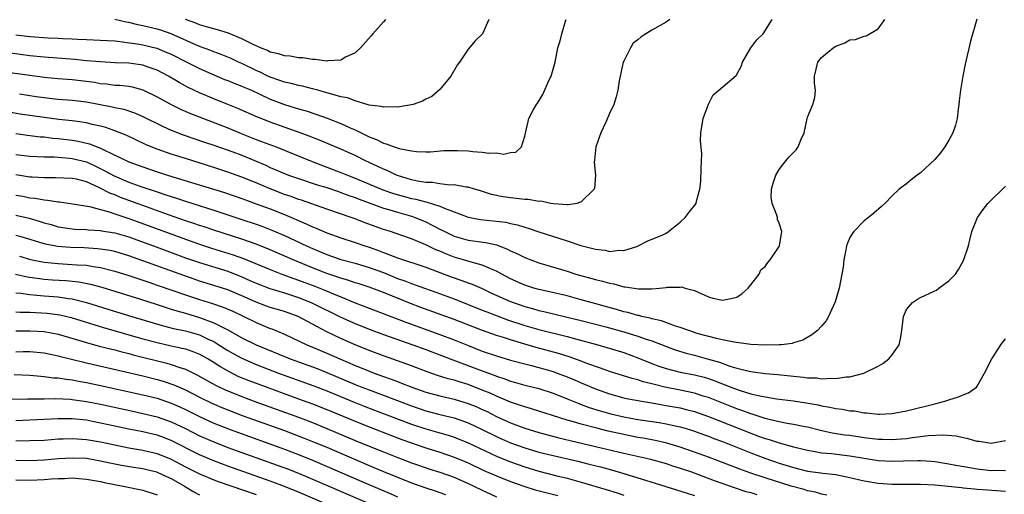
# Model space of a CAD drawing. Units: inches. Extents: x 2619000 to 2621835, y 1530000 to 1533000.
# Drawn here: x 2619274 to 2619413, y 1530984 to 1531051 of the extents above; entities that cross this region are included whole.
import ezdxf

# ---------------------------------------------------------------- set-up
doc = ezdxf.new("R2010")
doc.units = ezdxf.units.IN
doc.header["$MEASUREMENT"] = 0
doc.layers.add('LD26191530_2ft', color=254, linetype='Continuous')

msp = doc.modelspace()

# ---------------------------------------------------------------- linework, layer by layer
at = {"layer": 'LD26191530_2ft'}
for points, elevation in [([(2619267.9, 1531044.1), (2619275, 1531043.13), (2619277, 1531042.88), (2619279, 1531042.69), (2619281, 1531042.54), (2619283, 1531042.3), (2619284.14, 1531042.14), (2619285, 1531041.98), (2619285.9, 1531041.9), (2619287, 1531041.74), (2619287.71, 1531041.71), (2619289, 1531041.57), (2619289.48, 1531041.48), (2619291, 1531041.07), (2619293, 1531040.08), (2619294.98, 1531038.98), (2619296.32, 1531038.32), (2619297.71, 1531037.71), (2619303, 1531035.67), (2619304.88, 1531034.88), (2619307, 1531034.05), (2619307.78, 1531033.78), (2619309.85, 1531033), (2619314.71, 1531031), (2619316.37, 1531030.37), (2619319, 1531029.39), (2619319.92, 1531029), (2619321, 1531028.59), (2619324.94, 1531026.94), (2619326.42, 1531026.42), (2619329, 1531025.71), (2619329.6, 1531025.6), (2619331, 1531025.21), (2619331.19, 1531025.19), (2619333, 1531024.59), (2619333.73, 1531024.27), (2619335, 1531023.81), (2619337, 1531023.06), (2619338.73, 1531022.73), (2619342.33, 1531022.33), (2619343, 1531022.16), (2619343.98, 1531021.98), (2619345, 1531021.63), (2619345.5, 1531021.5), (2619347, 1531020.98), (2619351, 1531019.7), (2619352.95, 1531019.05), (2619354.63, 1531018.63), (2619355, 1531018.5), (2619356.38, 1531018.38), (2619357, 1531018.21), (2619358.4, 1531018.4), (2619359, 1531018.34), (2619361, 1531018.97), (2619361.07, 1531019), (2619362.34, 1531019.66), (2619364.56, 1531020.56), (2619365, 1531020.77), (2619365.36, 1531021), (2619367, 1531022.33), (2619367.72, 1531023), (2619368.25, 1531023.75), (2619369.24, 1531025), (2619369.3, 1531025.3), (2619369.78, 1531027), (2619369.92, 1531028.08), (2619369.94, 1531029.94), (2619370.03, 1531031), (2619370.05, 1531031.95), (2619369.88, 1531033.88), (2619369.9, 1531035), (2619370.23, 1531037), (2619370.98, 1531039.02), (2619371.65, 1531040.35), (2619372.44, 1531041), (2619374.89, 1531043.11), (2619375.62, 1531044.38), (2619375.82, 1531045), (2619376.98, 1531047.02), (2619377.84, 1531048.16), (2619378.73, 1531049), (2619380.01, 1531051)], 8780), ([(2619408.94, 1531051.06), (2619408.05, 1531047.95), (2619407.31, 1531044.69), (2619406.97, 1531043), (2619406.64, 1531041), (2619406.48, 1531039.52), (2619406.42, 1531039), (2619406.31, 1531038.31), (2619406.16, 1531037), (2619405.92, 1531036.08), (2619405.56, 1531035), (2619405, 1531033.94), (2619404.43, 1531033), (2619403.84, 1531032.16), (2619403, 1531031.21), (2619401, 1531029.32), (2619400.53, 1531029), (2619399.66, 1531028.34), (2619399, 1531027.75), (2619398.54, 1531027.46), (2619397.98, 1531027), (2619397, 1531026.08), (2619395.92, 1531025), (2619395.45, 1531024.55), (2619394.39, 1531023.61), (2619393.65, 1531023), (2619393, 1531022.54), (2619391.55, 1531021), (2619391.32, 1531020.68), (2619391, 1531020.17), (2619390.65, 1531019.35), (2619390.54, 1531019), (2619390.42, 1531018.42), (2619390.15, 1531017), (2619390.04, 1531015.96), (2619389.87, 1531015), (2619389.47, 1531013), (2619388.92, 1531011.08), (2619387.99, 1531009), (2619387.62, 1531008.38), (2619387, 1531007.63), (2619386.43, 1531007), (2619385.62, 1531006.38), (2619384.33, 1531005.67), (2619383, 1531005.26), (2619382.81, 1531005.19), (2619381.34, 1531005), (2619381, 1531004.97), (2619379, 1531004.94), (2619376.97, 1531005.03), (2619374.65, 1531005.35), (2619373, 1531005.71), (2619372.12, 1531005.88), (2619369.39, 1531006.61), (2619368.21, 1531007), (2619367, 1531007.45), (2619366.35, 1531007.65), (2619364.37, 1531008.37), (2619363, 1531008.68), (2619362.75, 1531008.75), (2619361.59, 1531009), (2619361.13, 1531009.13), (2619361, 1531009.15), (2619359.57, 1531009.57), (2619359, 1531009.68), (2619357.99, 1531009.99), (2619353, 1531011.37), (2619351, 1531011.9), (2619348.49, 1531012.49), (2619347, 1531012.81), (2619346.31, 1531013), (2619345, 1531013.42), (2619343, 1531014.33), (2619341.75, 1531015), (2619341, 1531015.42), (2619340.32, 1531015.68), (2619339, 1531016.28), (2619337.29, 1531016.71), (2619336.35, 1531017), (2619335, 1531017.39), (2619333.84, 1531017.84), (2619333, 1531018.22), (2619332.44, 1531018.44), (2619331, 1531019.15), (2619329, 1531019.98), (2619327.49, 1531020.51), (2619326.03, 1531021), (2619325, 1531021.32), (2619322.29, 1531022.29), (2619321, 1531022.8), (2619320.44, 1531023), (2619317, 1531024.17), (2619313.44, 1531025.44), (2619313, 1531025.57), (2619311.96, 1531025.96), (2619311, 1531026.28), (2619309, 1531027.04), (2619307, 1531027.91), (2619305, 1531028.73), (2619303, 1531029.44), (2619301, 1531030.08), (2619297, 1531031.33), (2619295, 1531031.98), (2619293, 1531032.68), (2619292.17, 1531033), (2619291.35, 1531033.35), (2619288.63, 1531034.63), (2619287, 1531035.27), (2619285.72, 1531035.72), (2619285, 1531035.91), (2619283.82, 1531036.18), (2619283, 1531036.41), (2619281.37, 1531036.63), (2619281, 1531036.7), (2619279.11, 1531036.89), (2619277, 1531037.15), (2619273.64, 1531037.64), (2619271, 1531038.09)], 8784), ([(2619365.53, 1531051), (2619365, 1531050.63), (2619363, 1531049.5), (2619361.45, 1531048.55), (2619361, 1531048.15), (2619360.35, 1531047.65), (2619359.94, 1531047), (2619359, 1531045.14), (2619358.94, 1531045), (2619358.34, 1531042.34), (2619358.15, 1531041), (2619357.94, 1531040.06), (2619357.6, 1531039), (2619357, 1531037.7), (2619356.47, 1531036.47), (2619355.76, 1531035), (2619355.05, 1531033), (2619354.87, 1531031.13), (2619354.83, 1531030.83), (2619355.02, 1531029), (2619354.86, 1531027.14), (2619354.8, 1531027), (2619353, 1531025.2), (2619352.36, 1531025), (2619351.21, 1531024.79), (2619351, 1531024.81), (2619349.07, 1531024.93), (2619348.67, 1531025), (2619347.3, 1531025.3), (2619347, 1531025.28), (2619345.53, 1531025.53), (2619345, 1531025.54), (2619343, 1531025.77), (2619341.91, 1531025.91), (2619340.28, 1531026.28), (2619338.76, 1531026.76), (2619337.91, 1531027), (2619337, 1531027.28), (2619336.71, 1531027.29), (2619335, 1531027.61), (2619334.4, 1531027.6), (2619333, 1531027.78), (2619331.95, 1531027.95), (2619331, 1531027.97), (2619329.84, 1531028.16), (2619329, 1531028.34), (2619327, 1531028.94), (2619326.85, 1531029), (2619325.62, 1531029.62), (2619325, 1531029.84), (2619324.23, 1531030.23), (2619322.48, 1531031), (2619321, 1531031.76), (2619319, 1531032.68), (2619315.96, 1531033.96), (2619314.53, 1531034.53), (2619313.24, 1531035), (2619309, 1531036.5), (2619307.7, 1531037), (2619307.2, 1531037.2), (2619304.43, 1531038.43), (2619303, 1531038.97), (2619301, 1531039.78), (2619299, 1531040.65), (2619297.41, 1531041.41), (2619296.11, 1531042.11), (2619294.63, 1531043), (2619293, 1531043.83), (2619291.73, 1531044.27), (2619291, 1531044.54), (2619289, 1531044.83), (2619287, 1531044.91), (2619285, 1531045.01), (2619283, 1531045.19), (2619281.36, 1531045.36), (2619279.52, 1531045.52), (2619277, 1531045.71), (2619275, 1531045.9), (2619272.24, 1531046.24)], 8778), ([(2619273, 1531048.85), (2619275, 1531048.62), (2619277.57, 1531048.43), (2619279, 1531048.39), (2619279.66, 1531048.34), (2619281, 1531048.3), (2619281.76, 1531048.24), (2619283, 1531048.17), (2619285.95, 1531048.05), (2619287, 1531047.98), (2619288.12, 1531047.88), (2619290.48, 1531047.52), (2619291, 1531047.42), (2619292.94, 1531046.94), (2619294.37, 1531046.37), (2619295, 1531046.1), (2619297.2, 1531045), (2619299, 1531044.07), (2619301, 1531043.19), (2619302.55, 1531042.55), (2619303, 1531042.38), (2619303.97, 1531041.97), (2619305, 1531041.6), (2619305.41, 1531041.41), (2619306.36, 1531041), (2619307.54, 1531040.46), (2619309, 1531039.75), (2619311, 1531039), (2619312.54, 1531038.54), (2619313, 1531038.39), (2619314.08, 1531038.08), (2619315.58, 1531037.58), (2619317.04, 1531037.04), (2619319, 1531036.28), (2619320.32, 1531035.68), (2619321, 1531035.39), (2619322.61, 1531034.61), (2619323, 1531034.4), (2619324.02, 1531034.02), (2619325, 1531033.51), (2619325.42, 1531033.42), (2619326.54, 1531033), (2619327.22, 1531032.78), (2619329, 1531032.42), (2619329.68, 1531032.32), (2619331, 1531032.28), (2619331.69, 1531032.31), (2619333.54, 1531032.46), (2619335, 1531032.5), (2619335.51, 1531032.49), (2619337, 1531032.42), (2619337.66, 1531032.34), (2619339, 1531032.27), (2619339.9, 1531032.1), (2619341, 1531032.13), (2619342.04, 1531031.96), (2619343, 1531032.22), (2619343.74, 1531032.26), (2619344.53, 1531033), (2619345, 1531034.53), (2619345.57, 1531037), (2619346.2, 1531038.2), (2619346.65, 1531039), (2619346.8, 1531039.2), (2619347.57, 1531040.43), (2619348.47, 1531042.47), (2619348.72, 1531043), (2619349.31, 1531045), (2619349.7, 1531047), (2619350.02, 1531047.98), (2619350.26, 1531049), (2619350.78, 1531050.78), (2619350.86, 1531051)], 8776), ([(2619273.52, 1531040.48), (2619275.88, 1531040.13), (2619277, 1531039.97), (2619278.16, 1531039.84), (2619279, 1531039.76), (2619281, 1531039.61), (2619283, 1531039.38), (2619286.66, 1531038.66), (2619287, 1531038.57), (2619288.31, 1531038.31), (2619289.81, 1531037.81), (2619291, 1531037.3), (2619293.86, 1531035.86), (2619295, 1531035.37), (2619296.7, 1531034.7), (2619298.19, 1531034.19), (2619299.68, 1531033.68), (2619301, 1531033.26), (2619303.7, 1531032.3), (2619305, 1531031.8), (2619306.99, 1531030.99), (2619308.39, 1531030.39), (2619309, 1531030.1), (2619311, 1531029.23), (2619311.6, 1531029), (2619313, 1531028.51), (2619315.64, 1531027.64), (2619317, 1531027.24), (2619318.66, 1531026.66), (2619319, 1531026.56), (2619320.12, 1531026.12), (2619321, 1531025.82), (2619321.58, 1531025.58), (2619325, 1531024.34), (2619325.91, 1531024.09), (2619327, 1531023.75), (2619329, 1531023.18), (2619329.52, 1531023), (2619331, 1531022.37), (2619331.93, 1531021.93), (2619333, 1531021.36), (2619333.71, 1531021), (2619335, 1531020.38), (2619337, 1531019.79), (2619338.41, 1531019.59), (2619339.47, 1531019.47), (2619341, 1531019.12), (2619342.54, 1531018.54), (2619343, 1531018.29), (2619343.9, 1531017.9), (2619345, 1531017.33), (2619347, 1531016.58), (2619351, 1531015.39), (2619352.24, 1531015), (2619355, 1531014.23), (2619355.99, 1531013.99), (2619357, 1531013.69), (2619357.6, 1531013.6), (2619359, 1531013.21), (2619359.21, 1531013.21), (2619361.09, 1531012.91), (2619363, 1531012.93), (2619364.06, 1531013), (2619365, 1531013.09), (2619365.13, 1531013.13), (2619367, 1531013.15), (2619367.2, 1531013.2), (2619367.72, 1531013), (2619369, 1531012.68), (2619371, 1531011.78), (2619371.61, 1531011.61), (2619373, 1531011.33), (2619374.41, 1531011.59), (2619375, 1531011.73), (2619375.75, 1531012.25), (2619376.62, 1531013), (2619377, 1531013.47), (2619378.17, 1531015), (2619378.4, 1531015.6), (2619379, 1531016.09), (2619379.37, 1531016.63), (2619379.72, 1531017), (2619381, 1531018.88), (2619381.06, 1531019), (2619381.37, 1531021), (2619381, 1531022.2), (2619380.74, 1531022.74), (2619380.74, 1531023), (2619380.68, 1531023.32), (2619379.99, 1531025), (2619379.88, 1531025.88), (2619379.9, 1531027), (2619380.13, 1531027.87), (2619380.53, 1531029), (2619381, 1531029.81), (2619381.93, 1531031), (2619382.41, 1531031.59), (2619383.41, 1531032.59), (2619383.7, 1531033), (2619384.11, 1531034.11), (2619384.52, 1531035), (2619384.94, 1531037), (2619385, 1531037.19), (2619385.78, 1531039), (2619386.02, 1531039.98), (2619386.12, 1531041), (2619385.99, 1531041.99), (2619385.98, 1531043), (2619386.48, 1531045), (2619387, 1531045.65), (2619388.61, 1531047), (2619389, 1531047.26), (2619390.28, 1531047.72), (2619391, 1531048.13), (2619391.79, 1531048.21), (2619393, 1531048.68), (2619393.29, 1531048.71), (2619395, 1531049.68), (2619395.96, 1531051)], 8782), ([(2619339.91, 1531051), (2619339.03, 1531049), (2619338.01, 1531047.99), (2619337, 1531046.83), (2619335.79, 1531045), (2619335.46, 1531044.54), (2619334.54, 1531043), (2619333, 1531041.11), (2619331.86, 1531040.14), (2619331, 1531039.74), (2619330.55, 1531039.45), (2619329.21, 1531039), (2619329, 1531038.94), (2619327, 1531038.61), (2619326.66, 1531038.66), (2619325, 1531038.61), (2619324.71, 1531038.71), (2619323, 1531038.92), (2619321, 1531039.51), (2619319.95, 1531039.95), (2619319, 1531040.09), (2619317.52, 1531040.48), (2619317, 1531040.66), (2619315.75, 1531041), (2619315.17, 1531041.17), (2619315, 1531041.2), (2619313.57, 1531041.57), (2619313, 1531041.67), (2619311.95, 1531041.95), (2619311, 1531042.14), (2619310.38, 1531042.38), (2619309, 1531042.84), (2619308.66, 1531043), (2619307.56, 1531043.56), (2619307, 1531043.81), (2619305, 1531044.78), (2619304.51, 1531045), (2619303.49, 1531045.49), (2619303, 1531045.7), (2619302.08, 1531046.08), (2619301, 1531046.44), (2619300.61, 1531046.61), (2619299, 1531047.18), (2619295, 1531048.98), (2619293.5, 1531049.5), (2619293, 1531049.65), (2619291, 1531050.11), (2619290.26, 1531050.26), (2619289, 1531050.57), (2619288.62, 1531050.62), (2619287, 1531051.02)], 8774), ([(2619325.32, 1531051), (2619325, 1531050.67), (2619323.52, 1531049), (2619323.3, 1531048.7), (2619321.78, 1531047), (2619321, 1531046.32), (2619319.67, 1531045.67), (2619319, 1531045.28), (2619317.15, 1531045.15), (2619317, 1531045.11), (2619315.37, 1531045.37), (2619315, 1531045.37), (2619313.59, 1531045.59), (2619313, 1531045.61), (2619311.83, 1531045.83), (2619311, 1531045.87), (2619310.18, 1531046.18), (2619309, 1531046.4), (2619308.61, 1531046.61), (2619307.63, 1531047), (2619307, 1531047.28), (2619306.47, 1531047.53), (2619305, 1531048.3), (2619303.08, 1531049.08), (2619301.55, 1531049.55), (2619301, 1531049.68), (2619300, 1531050), (2619299, 1531050.24), (2619298.48, 1531050.48), (2619297, 1531051)], 8772), ([(2619273, 1531034.87), (2619274.65, 1531034.65), (2619276.44, 1531034.44), (2619277, 1531034.4), (2619278.25, 1531034.25), (2619279, 1531034.2), (2619281, 1531033.96), (2619281.82, 1531033.82), (2619283.42, 1531033.42), (2619285, 1531032.79), (2619285.44, 1531032.56), (2619289, 1531030.89), (2619291, 1531030.16), (2619293, 1531029.48), (2619295.23, 1531028.77), (2619302.53, 1531026.53), (2619305, 1531025.7), (2619305.5, 1531025.5), (2619307, 1531024.96), (2619309, 1531024.21), (2619311, 1531023.42), (2619314.1, 1531022.1), (2619315, 1531021.67), (2619315.49, 1531021.49), (2619317, 1531020.82), (2619319, 1531020.11), (2619321, 1531019.48), (2619322.36, 1531019), (2619323, 1531018.8), (2619324.32, 1531018.32), (2619325, 1531018.04), (2619325.79, 1531017.79), (2619327, 1531017.28), (2619331, 1531015.98), (2619334.61, 1531014.61), (2619336.1, 1531014.11), (2619337, 1531013.77), (2619337.57, 1531013.57), (2619339, 1531012.94), (2619340.32, 1531012.32), (2619343, 1531011.1), (2619345, 1531010.39), (2619346.11, 1531010.11), (2619347, 1531009.84), (2619347.7, 1531009.7), (2619351, 1531008.92), (2619353, 1531008.43), (2619356.47, 1531007.53), (2619359, 1531006.83), (2619361, 1531006.23), (2619362.19, 1531005.81), (2619363, 1531005.55), (2619366.3, 1531004.3), (2619367.82, 1531003.82), (2619369, 1531003.52), (2619371, 1531002.98), (2619372.53, 1531002.53), (2619374.01, 1531001.99), (2619375, 1531001.69), (2619376.75, 1531001.25), (2619377, 1531001.2), (2619379, 1531000.95), (2619380.8, 1531000.8), (2619383, 1531000.56), (2619384.43, 1531000.43), (2619385, 1531000.34), (2619386.3, 1531000.3), (2619387, 1531000.19), (2619388.29, 1531000.29), (2619389, 1531000.21), (2619390.47, 1531000.47), (2619391, 1531000.47), (2619392.98, 1531001), (2619395, 1531001.97), (2619395.67, 1531002.33), (2619396.52, 1531003), (2619397, 1531003.57), (2619397.96, 1531005), (2619398.17, 1531005.83), (2619398.36, 1531007), (2619398.56, 1531009), (2619399, 1531009.97), (2619399.87, 1531011), (2619400.55, 1531011.45), (2619401, 1531011.69), (2619402.32, 1531012.32), (2619403, 1531012.61), (2619403.26, 1531012.74), (2619403.58, 1531013), (2619405, 1531014.04), (2619405.92, 1531015), (2619406.34, 1531015.66), (2619407.08, 1531016.92), (2619407.76, 1531019), (2619407.99, 1531020.01), (2619408.27, 1531021), (2619409.03, 1531023), (2619409.85, 1531024.15), (2619410.5, 1531025), (2619411, 1531025.45), (2619412.58, 1531027), (2619413, 1531027.44)], 8786), ([(2619273, 1531031.94), (2619275, 1531031.7), (2619277, 1531031.58), (2619278.43, 1531031.57), (2619280.59, 1531031.41), (2619281, 1531031.36), (2619283, 1531030.86), (2619284.28, 1531030.28), (2619285.62, 1531029.62), (2619286.91, 1531028.91), (2619289, 1531028.02), (2619290.54, 1531027.46), (2619293, 1531026.62), (2619294.23, 1531026.23), (2619295, 1531025.96), (2619295.74, 1531025.74), (2619297, 1531025.3), (2619301, 1531024.03), (2619305, 1531022.74), (2619307, 1531022.08), (2619307.79, 1531021.79), (2619309.22, 1531021.22), (2619311, 1531020.44), (2619314.12, 1531019), (2619315, 1531018.61), (2619317, 1531017.78), (2619319, 1531017.08), (2619321, 1531016.55), (2619323, 1531015.95), (2619325, 1531015.2), (2619327, 1531014.39), (2619328.04, 1531014.04), (2619329, 1531013.66), (2619329.5, 1531013.5), (2619330.82, 1531013), (2619332.43, 1531012.43), (2619335, 1531011.48), (2619337, 1531010.71), (2619339, 1531009.91), (2619339.64, 1531009.64), (2619342.54, 1531008.54), (2619345, 1531007.73), (2619347, 1531007.15), (2619351, 1531006.16), (2619352.17, 1531005.83), (2619355.35, 1531005), (2619356.63, 1531004.63), (2619359, 1531003.88), (2619361, 1531003.15), (2619363, 1531002.36), (2619363.99, 1531001.99), (2619365, 1531001.65), (2619367, 1531001.13), (2619369, 1531000.74), (2619370.39, 1531000.39), (2619371, 1531000.21), (2619371.9, 1530999.9), (2619373, 1530999.46), (2619373.34, 1530999.34), (2619374.18, 1530999), (2619375.47, 1530998.53), (2619377, 1530998.06), (2619378.25, 1530997.75), (2619379, 1530997.61), (2619380.64, 1530997.36), (2619383, 1530997.07), (2619384.8, 1530996.8), (2619386.49, 1530996.49), (2619387, 1530996.37), (2619388.18, 1530996.18), (2619389, 1530995.99), (2619389.89, 1530995.89), (2619391, 1530995.67), (2619391.63, 1530995.63), (2619393, 1530995.36), (2619393.37, 1530995.37), (2619395, 1530995.16), (2619395.18, 1530995.18), (2619397, 1530995.26), (2619399, 1530995.65), (2619403, 1530996.65), (2619404.45, 1530997), (2619405, 1530997.2), (2619406.37, 1530997.63), (2619407, 1530997.93), (2619407.8, 1530998.2), (2619408.89, 1530999), (2619409, 1530999.13), (2619410.04, 1531001), (2619411.08, 1531003), (2619412.36, 1531005), (2619412.63, 1531005.37), (2619413, 1531005.85)], 8788), ([(2619413, 1530991.41), (2619411, 1530991.02), (2619409.29, 1530991.29), (2619409, 1530991.32), (2619407.71, 1530991.71), (2619407, 1530991.83), (2619406.05, 1530992.05), (2619404.19, 1530992.19), (2619402.09, 1530992.09), (2619401, 1530991.95), (2619399.83, 1530991.83), (2619399, 1530991.71), (2619397.61, 1530991.61), (2619397, 1530991.55), (2619395.6, 1530991.6), (2619395, 1530991.6), (2619393, 1530991.84), (2619391, 1530992.14), (2619390.23, 1530992.23), (2619388.5, 1530992.5), (2619386.85, 1530992.85), (2619385, 1530993.32), (2619384.61, 1530993.39), (2619383, 1530993.74), (2619382.13, 1530993.87), (2619381, 1530994.1), (2619379.59, 1530994.41), (2619379, 1530994.57), (2619377.17, 1530995.17), (2619377, 1530995.21), (2619375.71, 1530995.71), (2619375, 1530995.95), (2619371, 1530997.52), (2619370.26, 1530997.74), (2619369, 1530998.15), (2619367, 1530998.57), (2619364.83, 1530999), (2619363.36, 1530999.36), (2619363, 1530999.47), (2619361.76, 1530999.76), (2619361, 1531000.03), (2619360.21, 1531000.21), (2619357, 1531001.23), (2619355.71, 1531001.71), (2619355, 1531001.94), (2619353.54, 1531002.46), (2619353, 1531002.68), (2619351.29, 1531003.29), (2619349.76, 1531003.76), (2619346.61, 1531004.61), (2619345, 1531005.08), (2619343, 1531005.68), (2619341.98, 1531006.02), (2619341, 1531006.32), (2619339.02, 1531007.02), (2619335, 1531008.56), (2619330.29, 1531010.29), (2619328.84, 1531010.84), (2619325, 1531012.37), (2619323, 1531013.13), (2619321.6, 1531013.6), (2619321, 1531013.77), (2619320.1, 1531014.1), (2619319, 1531014.4), (2619318.57, 1531014.57), (2619317, 1531015.1), (2619315, 1531015.88), (2619312.23, 1531017), (2619309, 1531018.41), (2619307, 1531019.23), (2619305, 1531019.95), (2619301, 1531021.19), (2619299.66, 1531021.66), (2619299, 1531021.87), (2619298.17, 1531022.17), (2619297, 1531022.55), (2619294.62, 1531023.38), (2619291.5, 1531024.5), (2619287.84, 1531025.84), (2619287, 1531026.19), (2619286.4, 1531026.4), (2619284.76, 1531027.24), (2619283, 1531028.03), (2619281.59, 1531028.41), (2619281, 1531028.54), (2619278.63, 1531028.63), (2619277, 1531028.6), (2619275.3, 1531028.7), (2619275, 1531028.73), (2619273, 1531029.02)], 8790), ([(2619273, 1531026.15), (2619274, 1531026), (2619275, 1531025.8), (2619275.73, 1531025.73), (2619277, 1531025.48), (2619277.47, 1531025.47), (2619279, 1531025.21), (2619279.2, 1531025.2), (2619281.05, 1531024.95), (2619283.44, 1531024.56), (2619286.2, 1531023.8), (2619287, 1531023.52), (2619289, 1531022.85), (2619293.29, 1531021.29), (2619297, 1531019.92), (2619299, 1531019.21), (2619300.67, 1531018.67), (2619303.74, 1531017.74), (2619305.2, 1531017.2), (2619309, 1531015.63), (2619310.62, 1531015), (2619312.36, 1531014.36), (2619313, 1531014.15), (2619315.3, 1531013.3), (2619316.73, 1531012.72), (2619317.71, 1531012.29), (2619319, 1531011.76), (2619321, 1531010.95), (2619323, 1531010.17), (2619328.2, 1531008.2), (2619333, 1531006.46), (2619335, 1531005.69), (2619336.92, 1531004.92), (2619339, 1531004.11), (2619341, 1531003.42), (2619343, 1531002.83), (2619345, 1531002.28), (2619345.95, 1531002.05), (2619349, 1531001.21), (2619349.6, 1531001), (2619351, 1531000.47), (2619352.04, 1531000.04), (2619353, 1530999.6), (2619355, 1530998.74), (2619357, 1530998.04), (2619359, 1530997.5), (2619359.41, 1530997.41), (2619361.58, 1530997), (2619363, 1530996.77), (2619364.5, 1530996.5), (2619365, 1530996.42), (2619367, 1530996.06), (2619367.86, 1530995.86), (2619369, 1530995.56), (2619371, 1530994.86), (2619372.32, 1530994.32), (2619377, 1530992.47), (2619378.08, 1530992.08), (2619379, 1530991.73), (2619379.58, 1530991.58), (2619381, 1530991.1), (2619383, 1530990.57), (2619385, 1530990.08), (2619386.09, 1530989.91), (2619387, 1530989.72), (2619388.4, 1530989.6), (2619391, 1530989.28), (2619393, 1530988.94), (2619395, 1530988.63), (2619397, 1530988.53), (2619398.58, 1530988.58), (2619400.62, 1530988.62), (2619401, 1530988.62), (2619402.52, 1530988.52), (2619403, 1530988.47), (2619405, 1530988.16), (2619405.97, 1530987.97), (2619407.66, 1530987.66), (2619409, 1530987.46), (2619411, 1530987.23), (2619411.25, 1530987.25), (2619413, 1530987.22)], 8792), ([(2619273, 1531023.33), (2619274.89, 1531022.89), (2619276.45, 1531022.45), (2619277, 1531022.26), (2619278, 1531022), (2619279, 1531021.7), (2619281, 1531021.38), (2619281.35, 1531021.35), (2619283, 1531021.29), (2619283.26, 1531021.26), (2619285, 1531021.18), (2619285.14, 1531021.14), (2619287, 1531020.84), (2619289, 1531020.25), (2619290.15, 1531019.85), (2619292.5, 1531019), (2619297, 1531017.32), (2619299, 1531016.62), (2619303, 1531015.39), (2619305, 1531014.59), (2619306.11, 1531014.11), (2619307, 1531013.71), (2619308.96, 1531012.96), (2619311, 1531012.35), (2619313, 1531011.7), (2619314.79, 1531011), (2619319, 1531008.9), (2619321, 1531007.99), (2619323, 1531007.2), (2619325, 1531006.47), (2619329.17, 1531005), (2619331, 1531004.33), (2619334.45, 1531003), (2619339, 1531001.29), (2619340.68, 1531000.68), (2619341, 1531000.54), (2619342.18, 1531000.18), (2619343, 1530999.86), (2619343.68, 1530999.68), (2619345, 1530999.3), (2619347, 1530998.8), (2619349, 1530998.17), (2619351, 1530997.37), (2619352.67, 1530996.67), (2619353, 1530996.56), (2619354.13, 1530996.13), (2619355.66, 1530995.66), (2619357, 1530995.28), (2619359, 1530994.8), (2619361, 1530994.44), (2619364, 1530994), (2619365, 1530993.81), (2619366.53, 1530993.47), (2619367, 1530993.38), (2619368.3, 1530993), (2619369, 1530992.78), (2619370.3, 1530992.3), (2619371, 1530992.06), (2619371.75, 1530991.75), (2619373, 1530991.29), (2619377, 1530989.69), (2619378.95, 1530988.95), (2619381, 1530988.24), (2619381.96, 1530987.96), (2619383, 1530987.63), (2619385, 1530987.13), (2619386.87, 1530986.87), (2619387.19, 1530986.81), (2619389, 1530986.62), (2619391, 1530986.24), (2619393, 1530985.76), (2619395, 1530985.4), (2619397, 1530985.27), (2619401, 1530985.28), (2619403, 1530985.16), (2619406.78, 1530984.78), (2619407, 1530984.77), (2619408.61, 1530984.61), (2619409, 1530984.59), (2619410.47, 1530984.47), (2619412.34, 1530984.34), (2619413, 1530984.28)], 8794), ([(2619387.74, 1530983.74), (2619387, 1530983.86), (2619386.12, 1530984.12), (2619385, 1530984.34), (2619384.51, 1530984.51), (2619382.7, 1530985), (2619379, 1530986.17), (2619377, 1530986.84), (2619375.42, 1530987.42), (2619373, 1530988.36), (2619371, 1530989.1), (2619369, 1530989.81), (2619367, 1530990.49), (2619365.08, 1530991.08), (2619363.46, 1530991.46), (2619361.77, 1530991.77), (2619361, 1530991.9), (2619359, 1530992.29), (2619356.79, 1530992.79), (2619355.18, 1530993.18), (2619353, 1530993.75), (2619351.91, 1530994.09), (2619351, 1530994.34), (2619345.95, 1530995.95), (2619345, 1530996.21), (2619344.42, 1530996.42), (2619343, 1530996.88), (2619341, 1530997.72), (2619340.13, 1530998.13), (2619339, 1530998.59), (2619337, 1530999.36), (2619335.73, 1530999.73), (2619335, 1530999.98), (2619334.18, 1531000.18), (2619332.67, 1531000.67), (2619331.19, 1531001.19), (2619329, 1531002.01), (2619325, 1531003.45), (2619323, 1531004.19), (2619321, 1531004.99), (2619319, 1531005.88), (2619317, 1531006.84), (2619315.57, 1531007.57), (2619315, 1531007.9), (2619314.27, 1531008.27), (2619312.97, 1531009), (2619311, 1531009.72), (2619309, 1531010.29), (2619308.48, 1531010.48), (2619307.02, 1531011.02), (2619305, 1531011.94), (2619303, 1531012.76), (2619301, 1531013.39), (2619299, 1531014.01), (2619298.26, 1531014.26), (2619296.78, 1531014.78), (2619291, 1531016.89), (2619289, 1531017.58), (2619287, 1531018.17), (2619286.32, 1531018.32), (2619285, 1531018.53), (2619284.58, 1531018.58), (2619282.69, 1531018.69), (2619280.75, 1531018.75), (2619278.9, 1531018.9), (2619277.22, 1531019.22), (2619273.75, 1531020.25), (2619273, 1531020.48)], 8796), ([(2619273.52, 1531017.52), (2619275.07, 1531017.07), (2619277, 1531016.7), (2619279, 1531016.49), (2619281, 1531016.37), (2619281.69, 1531016.31), (2619283, 1531016.24), (2619283.94, 1531016.06), (2619285, 1531015.93), (2619286.45, 1531015.55), (2619287, 1531015.42), (2619289, 1531014.8), (2619291, 1531014.14), (2619291.84, 1531013.84), (2619293, 1531013.45), (2619297, 1531012.05), (2619299, 1531011.39), (2619300.82, 1531010.82), (2619302.33, 1531010.33), (2619303.73, 1531009.73), (2619305.27, 1531009), (2619307, 1531008.13), (2619309, 1531007.32), (2619309.24, 1531007.24), (2619311, 1531006.5), (2619314.17, 1531005), (2619315, 1531004.67), (2619317, 1531003.83), (2619318.84, 1531003), (2619321, 1531002.08), (2619322.55, 1531001.45), (2619323.71, 1531001), (2619325, 1531000.52), (2619326.13, 1531000.13), (2619327, 1530999.78), (2619327.58, 1530999.58), (2619329.03, 1530999), (2619331, 1530998.31), (2619333, 1530997.75), (2619335, 1530997.29), (2619337, 1530996.7), (2619338.21, 1530996.21), (2619339, 1530995.84), (2619339.58, 1530995.58), (2619341, 1530994.87), (2619343, 1530993.96), (2619345, 1530993.21), (2619347, 1530992.6), (2619349.83, 1530991.83), (2619351.44, 1530991.44), (2619355, 1530990.62), (2619359, 1530989.67), (2619362, 1530989), (2619362.8, 1530988.8), (2619365, 1530988.2), (2619365.89, 1530987.89), (2619367, 1530987.55), (2619368.58, 1530987), (2619371.81, 1530985.81), (2619374.75, 1530984.75), (2619376.26, 1530984.26), (2619377, 1530984.08), (2619377.83, 1530983.83)], 8798), ([(2619272.98, 1531014.98), (2619274.61, 1531014.61), (2619276.35, 1531014.35), (2619277, 1531014.29), (2619278.2, 1531014.2), (2619280.08, 1531014.08), (2619281.9, 1531013.9), (2619283.59, 1531013.59), (2619285.16, 1531013.16), (2619290.52, 1531011.48), (2619293, 1531010.68), (2619294.26, 1531010.26), (2619295, 1531010.04), (2619295.78, 1531009.78), (2619297, 1531009.45), (2619299, 1531008.85), (2619301, 1531008.12), (2619302.79, 1531007.21), (2619303.08, 1531007.08), (2619305, 1531006), (2619307, 1531005.01), (2619311.83, 1531003), (2619315.62, 1531001.62), (2619317, 1531001.07), (2619321, 1530999.39), (2619321.97, 1530999), (2619323, 1530998.6), (2619329, 1530996.34), (2619331, 1530995.66), (2619333, 1530995.15), (2619335, 1530994.66), (2619337, 1530993.95), (2619339, 1530993.01), (2619341, 1530992.01), (2619341.7, 1530991.7), (2619343, 1530991.12), (2619345, 1530990.41), (2619347, 1530989.82), (2619349, 1530989.31), (2619352.51, 1530988.51), (2619354.12, 1530988.12), (2619355.71, 1530987.71), (2619357.29, 1530987.29), (2619359, 1530986.78), (2619362.21, 1530985.79), (2619363.43, 1530985.43), (2619366.49, 1530984.49), (2619367.99, 1530983.99), (2619369, 1530983.67)], 8800), ([(2619273, 1531012.34), (2619273.72, 1531012.28), (2619275, 1531012.09), (2619275.98, 1531012.02), (2619277, 1531011.92), (2619279, 1531011.77), (2619280.45, 1531011.55), (2619281, 1531011.5), (2619283, 1531011), (2619286.04, 1531010.04), (2619289.4, 1531009), (2619293.72, 1531007.72), (2619295.32, 1531007.32), (2619297, 1531006.95), (2619299, 1531006.38), (2619300.2, 1531005.8), (2619301, 1531005.44), (2619301.74, 1531005), (2619303, 1531004.19), (2619303.76, 1531003.76), (2619305, 1531003.08), (2619307, 1531002.21), (2619307.87, 1531001.87), (2619310.16, 1531001), (2619315.17, 1530999.17), (2619317, 1530998.46), (2619320.87, 1530996.87), (2619322.29, 1530996.29), (2619323.74, 1530995.74), (2619329, 1530993.76), (2619331, 1530993.1), (2619332.65, 1530992.65), (2619334.19, 1530992.19), (2619335, 1530991.93), (2619337, 1530991.13), (2619341, 1530989.22), (2619343, 1530988.42), (2619345, 1530987.72), (2619347, 1530987.12), (2619349.55, 1530986.45), (2619351, 1530986.1), (2619353, 1530985.55), (2619356.54, 1530984.54), (2619358.07, 1530984.07), (2619359, 1530983.73)], 8802), ([(2619273, 1531009.68), (2619273.63, 1531009.63), (2619275, 1531009.6), (2619277.45, 1531009.45), (2619279.22, 1531009.22), (2619280.84, 1531008.84), (2619285.42, 1531007.42), (2619291, 1531005.85), (2619293, 1531005.31), (2619295, 1531004.85), (2619296.53, 1531004.53), (2619297, 1531004.4), (2619298.06, 1531004.06), (2619299, 1531003.69), (2619299.44, 1531003.44), (2619300.22, 1531003), (2619301, 1531002.52), (2619301.9, 1531001.9), (2619303, 1531001.29), (2619304.53, 1531000.53), (2619305.95, 1530999.95), (2619307.4, 1530999.4), (2619313, 1530997.37), (2619315, 1530996.62), (2619317, 1530995.83), (2619321, 1530994.17), (2619323, 1530993.37), (2619326.16, 1530992.16), (2619327.61, 1530991.61), (2619331, 1530990.43), (2619333, 1530989.78), (2619335, 1530989.1), (2619337, 1530988.28), (2619339.23, 1530987.23), (2619341, 1530986.46), (2619343, 1530985.67), (2619345, 1530984.94), (2619346.47, 1530984.47), (2619349.67, 1530983.67)], 8804), ([(2619273, 1531006.96), (2619275, 1531006.98), (2619277, 1531006.86), (2619279, 1531006.49), (2619283, 1531005.3), (2619284.82, 1531004.82), (2619286.4, 1531004.4), (2619287, 1531004.26), (2619288, 1531004), (2619289, 1531003.76), (2619289.59, 1531003.59), (2619294.39, 1531002.39), (2619295, 1531002.21), (2619296.23, 1531001.77), (2619297, 1531001.54), (2619298.71, 1531000.71), (2619299.98, 1530999.98), (2619301.27, 1530999.27), (2619302.63, 1530998.63), (2619303, 1530998.47), (2619305, 1530997.66), (2619306.94, 1530996.94), (2619313, 1530994.75), (2619315, 1530993.98), (2619317, 1530993.17), (2619321, 1530991.46), (2619323, 1530990.63), (2619325, 1530989.83), (2619326.89, 1530989.11), (2619329, 1530988.31), (2619329.96, 1530987.97), (2619331.45, 1530987.45), (2619333, 1530986.97), (2619335, 1530986.27), (2619337, 1530985.38), (2619337.81, 1530985), (2619339, 1530984.41), (2619341, 1530983.49)], 8806), ([(2619273, 1531004.01), (2619274.03, 1531004.03), (2619275, 1531004.04), (2619277, 1531003.86), (2619279, 1531003.45), (2619279.34, 1531003.34), (2619280.71, 1531003), (2619283, 1531002.45), (2619291, 1531000.6), (2619293, 1531000.1), (2619293.85, 1530999.85), (2619295.34, 1530999.34), (2619297, 1530998.6), (2619299, 1530997.58), (2619300.74, 1530996.74), (2619302.13, 1530996.13), (2619303, 1530995.78), (2619305.01, 1530995.01), (2619311, 1530992.86), (2619313.8, 1530991.8), (2619315.23, 1530991.23), (2619317, 1530990.49), (2619323, 1530987.9), (2619323.64, 1530987.64), (2619325, 1530987.06), (2619329, 1530985.45), (2619331, 1530984.75), (2619332.34, 1530984.34), (2619333, 1530984.11), (2619333.81, 1530983.81)], 8808), ([(2619272.78, 1531000.78), (2619275, 1531000.7), (2619276.54, 1531000.54), (2619277, 1531000.52), (2619278.33, 1531000.33), (2619279, 1531000.3), (2619280.11, 1531000.11), (2619281, 1531000.03), (2619281.86, 1530999.86), (2619283, 1530999.67), (2619285, 1530999.25), (2619291, 1530997.93), (2619293, 1530997.43), (2619295, 1530996.75), (2619296.21, 1530996.21), (2619297, 1530995.83), (2619299, 1530994.83), (2619301, 1530993.92), (2619301.65, 1530993.65), (2619303.32, 1530993), (2619311, 1530990.24), (2619313, 1530989.47), (2619315, 1530988.66), (2619322.64, 1530985.36), (2619325.95, 1530983.95), (2619327, 1530983.47)], 8810), ([(2619271, 1530997.31), (2619274.66, 1530997.34), (2619275, 1530997.33), (2619276.63, 1530997.37), (2619277, 1530997.35), (2619278.62, 1530997.38), (2619280.71, 1530997.3), (2619281, 1530997.27), (2619283, 1530996.99), (2619285, 1530996.59), (2619289.58, 1530995.58), (2619291, 1530995.29), (2619293, 1530994.81), (2619295, 1530994.1), (2619297, 1530993.14), (2619299, 1530992.13), (2619301, 1530991.25), (2619303, 1530990.48), (2619309.98, 1530987.98), (2619311.44, 1530987.44), (2619313, 1530986.82), (2619315, 1530985.98), (2619323, 1530982.54)], 8812), ([(2619320.37, 1530981), (2619313, 1530984.14), (2619311, 1530984.96), (2619309, 1530985.72), (2619303, 1530987.84), (2619301, 1530988.59), (2619299, 1530989.44), (2619295, 1530991.45), (2619293.89, 1530991.89), (2619293, 1530992.22), (2619291, 1530992.68), (2619289, 1530993.05), (2619287, 1530993.47), (2619285, 1530993.92), (2619283.85, 1530994.15), (2619283, 1530994.31), (2619281, 1530994.53), (2619279.46, 1530994.54), (2619279, 1530994.53), (2619275, 1530994.31), (2619273, 1530994.24)], 8814), ([(2619273, 1530991.4), (2619275, 1530991.43), (2619277, 1530991.52), (2619279, 1530991.67), (2619279.69, 1530991.69), (2619281, 1530991.75), (2619281.69, 1530991.69), (2619283, 1530991.61), (2619285, 1530991.25), (2619287, 1530990.82), (2619289, 1530990.43), (2619291, 1530990.1), (2619293, 1530989.62), (2619295, 1530988.8), (2619297, 1530987.75), (2619299, 1530986.74), (2619301, 1530985.88), (2619301.64, 1530985.64), (2619307, 1530983.8)], 8816), ([(2619273, 1530988.65), (2619275, 1530988.64), (2619277, 1530988.72), (2619279, 1530988.89), (2619281, 1530989.02), (2619283, 1530988.93), (2619285, 1530988.59), (2619286.3, 1530988.3), (2619287.96, 1530987.96), (2619289.67, 1530987.67), (2619291, 1530987.47), (2619292.9, 1530987), (2619293, 1530986.97), (2619294.34, 1530986.34), (2619295, 1530986.06), (2619296.87, 1530985), (2619298.19, 1530984.19), (2619299, 1530983.76)], 8818), ([(2619273, 1530985.9), (2619275, 1530985.86), (2619277, 1530985.93), (2619278.03, 1530986.03), (2619279, 1530986.08), (2619279.91, 1530986.09), (2619281, 1530986.16), (2619281.94, 1530986.06), (2619283, 1530986), (2619285, 1530985.63), (2619285.51, 1530985.51), (2619288.2, 1530985), (2619291, 1530984.41), (2619293, 1530983.78)], 8820)]:
    msp.add_lwpolyline(points, dxfattribs=dict(at, elevation=elevation))

doc.saveas('drawing.dxf')
